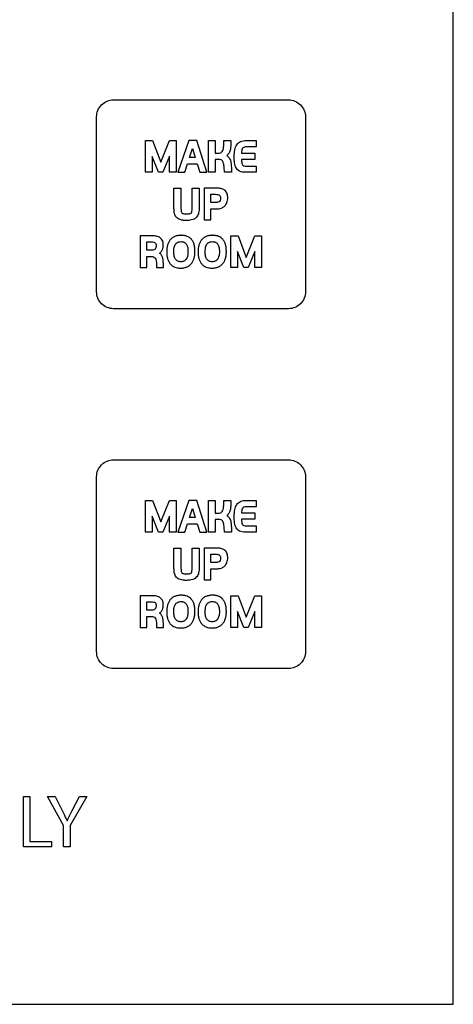
# Model space of a CAD drawing. Units: millimetres. Extents: x -204 to 153, y -123 to 136.
# Drawn here: x 127 to 153, y -123 to -65 of the extents above; entities that cross this region are included whole.
import ezdxf

# ---------------------------------------------------------------- set-up
doc = ezdxf.new("R2010")
doc.units = ezdxf.units.MM
doc.header["$LTSCALE"] = 16.335
doc.layers.get('0').update_dxf_attribs({"linetype": 'CONTINUOUS'})

msp = doc.modelspace()

# ---------------------------------------------------------------- linework, layer by layer
at = {"color": 7, "linetype": 'CONTINUOUS'}
for p, q in [((152.945, -122.997), (152.945, -7.003)), ((132.945, -69.723), (143.245, -69.723)), ((131.946, -81.023), (131.946, -70.724)), ((144.245, -70.724), (144.245, -81.023)), ((134.825, -72.116), (135.246, -72.116)), ((134.825, -73.99), (134.825, -72.116)), ((135.246, -72.116), (135.733, -73.386)), ((135.733, -73.386), (136.243, -72.116)), ((136.243, -72.116), (136.635, -72.116)), ((136.635, -72.116), (136.635, -73.99)), ((137.367, -72.116), (136.721, -73.99)), ((137.84, -72.116), (137.367, -72.116)), ((138.445, -73.99), (137.84, -72.116)), ((138.527, -72.116), (138.926, -72.116)), ((138.527, -73.99), (138.527, -72.116)), ((138.926, -72.116), (138.926, -72.866)), ((139.427, -72.424), (139.442, -72.116)), ((139.442, -72.116), (139.851, -72.116)), ((139.851, -72.116), (139.845, -72.359)), ((140.762, -72.116), (141.332, -72.116)), ((141.332, -72.493), (140.783, -72.493)), ((141.332, -72.116), (141.332, -72.493)), ((135.592, -73.99), (135.22, -73.049)), ((135.22, -73.049), (135.22, -73.99)), ((136.24, -73.048), (135.851, -73.99)), ((136.24, -73.99), (136.24, -73.048)), ((137.417, -73.118), (137.59, -72.587)), ((137.59, -72.587), (137.753, -73.118)), ((138.926, -72.866), (139.116, -72.866)), ((140.477, -72.856), (141.262, -72.856)), ((141.262, -72.856), (141.262, -73.23)), ((137.136, -73.99), (137.302, -73.494)), ((137.302, -73.494), (137.867, -73.494)), ((137.753, -73.118), (137.417, -73.118)), ((137.867, -73.494), (138.025, -73.99)), ((139.139, -73.237), (138.926, -73.237)), ((138.926, -73.237), (138.926, -73.99)), ((141.262, -73.23), (140.477, -73.23)), ((140.769, -73.621), (141.343, -73.621)), ((141.343, -73.621), (141.343, -73.99)), ((135.22, -73.99), (134.825, -73.99)), ((135.851, -73.99), (135.592, -73.99)), ((136.635, -73.99), (136.24, -73.99)), ((136.721, -73.99), (137.136, -73.99)), ((138.025, -73.99), (138.445, -73.99)), ((138.926, -73.99), (138.527, -73.99)), ((139.47, -73.99), (139.455, -73.706)), ((139.894, -73.99), (139.47, -73.99)), ((139.884, -73.769), (139.894, -73.99)), ((141.343, -73.99), (140.715, -73.99)), ((136.503, -74.921), (136.914, -74.921)), ((136.503, -76.127), (136.503, -74.921)), ((136.914, -74.921), (136.914, -76.115)), ((137.569, -74.921), (137.98, -74.921)), ((137.569, -76.099), (137.569, -74.921)), ((137.98, -74.921), (137.98, -76.073)), ((138.955, -74.921), (138.272, -74.921)), ((138.272, -74.921), (138.272, -76.795)), ((138.676, -75.285), (138.948, -75.285)), ((138.676, -75.772), (138.676, -75.285)), ((138.915, -75.772), (138.676, -75.772)), ((138.672, -76.141), (139.016, -76.141)), ((138.672, -76.795), (138.672, -76.141)), ((138.272, -76.795), (138.672, -76.795)), ((135.162, -77.727), (134.51, -77.727)), ((134.51, -77.727), (134.51, -79.601)), ((134.909, -78.091), (135.171, -78.091)), ((134.909, -78.578), (134.909, -78.091)), ((139.85, -77.727), (140.271, -77.727)), ((139.85, -79.601), (139.85, -77.727)), ((140.271, -77.727), (140.758, -78.998)), ((140.758, -78.998), (141.267, -77.727)), ((141.267, -77.727), (141.659, -77.727)), ((141.659, -77.727), (141.659, -79.601)), ((135.164, -78.578), (134.909, -78.578)), ((140.617, -79.601), (140.244, -78.661)), ((140.244, -78.661), (140.244, -79.601)), ((141.265, -78.659), (140.875, -79.601)), ((141.265, -79.601), (141.265, -78.659)), ((134.904, -78.946), (135.162, -78.946)), ((134.904, -79.601), (134.904, -78.946)), ((135.47, -79.389), (135.477, -79.601)), ((135.886, -79.601), (135.877, -79.336)), ((134.51, -79.601), (134.904, -79.601)), ((135.477, -79.601), (135.886, -79.601)), ((140.244, -79.601), (139.85, -79.601)), ((140.875, -79.601), (140.617, -79.601)), ((141.659, -79.601), (141.265, -79.601)), ((143.245, -82.024), (132.945, -82.024)), ((132.945, -90.924), (143.245, -90.924)), ((131.946, -102.224), (131.946, -91.923)), ((144.245, -91.923), (144.245, -102.224)), ((134.825, -93.316), (135.246, -93.316)), ((134.825, -95.19), (134.825, -93.316)), ((135.246, -93.316), (135.733, -94.586)), ((135.733, -94.586), (136.243, -93.316)), ((136.243, -93.316), (136.635, -93.316)), ((136.635, -93.316), (136.635, -95.19)), ((137.367, -93.316), (136.721, -95.19)), ((137.84, -93.316), (137.367, -93.316)), ((138.445, -95.19), (137.84, -93.316)), ((138.527, -93.316), (138.926, -93.316)), ((138.527, -95.19), (138.527, -93.316)), ((138.926, -93.316), (138.926, -94.066)), ((139.427, -93.624), (139.442, -93.316)), ((139.442, -93.316), (139.851, -93.316)), ((139.851, -93.316), (139.845, -93.56)), ((140.762, -93.316), (141.332, -93.316)), ((141.332, -93.316), (141.332, -93.693)), ((137.417, -94.318), (137.59, -93.787)), ((137.59, -93.787), (137.753, -94.318)), ((141.332, -93.693), (140.783, -93.693)), ((135.592, -95.19), (135.22, -94.249)), ((135.22, -94.249), (135.22, -95.19)), ((136.24, -94.248), (135.851, -95.19)), ((136.24, -95.19), (136.24, -94.248)), ((137.753, -94.318), (137.417, -94.318)), ((138.926, -94.066), (139.116, -94.066)), ((139.139, -94.437), (138.926, -94.437)), ((138.926, -94.437), (138.926, -95.19)), ((140.477, -94.056), (141.262, -94.056)), ((141.262, -94.43), (140.477, -94.43)), ((141.262, -94.056), (141.262, -94.43)), ((137.136, -95.19), (137.302, -94.694)), ((137.302, -94.694), (137.867, -94.694)), ((137.867, -94.694), (138.025, -95.19)), ((139.47, -95.19), (139.455, -94.906)), ((139.884, -94.969), (139.894, -95.19)), ((140.769, -94.821), (141.343, -94.821)), ((141.343, -94.821), (141.343, -95.19)), ((135.22, -95.19), (134.825, -95.19)), ((135.851, -95.19), (135.592, -95.19)), ((136.635, -95.19), (136.24, -95.19)), ((136.721, -95.19), (137.136, -95.19)), ((138.025, -95.19), (138.445, -95.19)), ((138.926, -95.19), (138.527, -95.19)), ((139.894, -95.19), (139.47, -95.19)), ((141.343, -95.19), (140.715, -95.19)), ((136.503, -96.121), (136.914, -96.121)), ((136.503, -97.327), (136.503, -96.121)), ((136.914, -96.121), (136.914, -97.315)), ((137.569, -96.121), (137.98, -96.121)), ((137.569, -97.299), (137.569, -96.121)), ((137.98, -96.121), (137.98, -97.273)), ((138.955, -96.121), (138.272, -96.121)), ((138.272, -96.121), (138.272, -97.995)), ((138.676, -96.485), (138.948, -96.485)), ((138.676, -96.972), (138.676, -96.485)), ((138.672, -97.341), (139.016, -97.341)), ((138.672, -97.995), (138.672, -97.341)), ((138.915, -96.972), (138.676, -96.972)), ((138.272, -97.995), (138.672, -97.995)), ((135.162, -98.927), (134.51, -98.927)), ((134.51, -98.927), (134.51, -100.801)), ((139.85, -98.927), (140.271, -98.927)), ((139.85, -100.801), (139.85, -98.927)), ((140.271, -98.927), (140.758, -100.198)), ((140.758, -100.198), (141.267, -98.927)), ((141.267, -98.927), (141.659, -98.927)), ((141.659, -98.927), (141.659, -100.801)), ((134.909, -99.291), (135.171, -99.291)), ((134.909, -99.778), (134.909, -99.291)), ((134.904, -100.147), (135.162, -100.147)), ((134.904, -100.801), (134.904, -100.147)), ((135.164, -99.778), (134.909, -99.778)), ((140.617, -100.801), (140.244, -99.861)), ((140.244, -99.861), (140.244, -100.801)), ((141.265, -99.859), (140.875, -100.801)), ((141.265, -100.801), (141.265, -99.859)), ((134.51, -100.801), (134.904, -100.801)), ((135.47, -100.589), (135.477, -100.801)), ((135.477, -100.801), (135.886, -100.801)), ((135.886, -100.801), (135.877, -100.536)), ((140.244, -100.801), (139.85, -100.801)), ((140.875, -100.801), (140.617, -100.801)), ((141.659, -100.801), (141.265, -100.801)), ((143.245, -103.223), (132.945, -103.223)), ((127.636, -110.766), (128.021, -110.766)), ((127.636, -113.718), (127.636, -110.766)), ((128.021, -110.766), (128.021, -113.398)), ((129.06, -110.766), (129.498, -110.766)), ((129.997, -112.465), (129.06, -110.766)), ((129.498, -110.766), (129.914, -111.581)), ((131.367, -110.766), (130.382, -112.461)), ((130.514, -111.581), (130.94, -110.766)), ((130.94, -110.766), (131.367, -110.766)), ((129.997, -113.718), (129.997, -112.465)), ((130.208, -112.19), (130.216, -112.19)), ((130.382, -112.461), (130.382, -113.718)), ((128.021, -113.398), (129.282, -113.398)), ((129.282, -113.398), (129.282, -113.718)), ((129.282, -113.718), (127.636, -113.718)), ((130.382, -113.718), (129.997, -113.718)), ((17.056, -122.997), (152.945, -122.997))]:
    msp.add_line(p, q, dxfattribs=at)
for points, knots in [([(131.946, -70.724), (131.946, -70.469), (132.158, -69.937), (132.69, -69.723), (132.945, -69.723)], [0, 0, 0, 0, 0.500061, 1, 1, 1, 1]), ([(143.245, -69.723), (143.5, -69.723), (144.032, -69.937), (144.245, -70.468), (144.245, -70.724)], [0, 0, 0, 0, 0.499829, 1, 1, 1, 1]), ([(139.116, -72.866), (139.164, -72.866), (139.253, -72.859), (139.361, -72.769), (139.412, -72.616), (139.423, -72.496), (139.427, -72.424)], [0, 0, 0, 0, 0.236937, 0.413314, 0.649406, 1, 1, 1, 1]), ([(139.845, -72.359), (139.843, -72.394), (139.839, -72.464), (139.832, -72.615), (139.797, -72.762), (139.727, -72.888), (139.67, -72.954), (139.628, -72.992), (139.608, -73.006)], [0, 0, 0, 0, 0.14495, 0.296529, 0.633233, 0.763599, 0.898883, 1, 1, 1, 1]), ([(140.715, -73.99), (140.65, -73.99), (140.531, -73.982), (140.323, -73.917), (140.17, -73.771), (140.094, -73.585), (140.065, -73.427), (140.052, -73.252), (140.047, -73.059), (140.054, -72.861), (140.075, -72.67), (140.118, -72.504), (140.211, -72.317), (140.427, -72.139), (140.647, -72.116), (140.762, -72.116)], [0, 0, 0, 0, 0.07249, 0.132774, 0.240114, 0.294556, 0.355301, 0.419536, 0.490873, 0.570651, 0.64091, 0.704911, 0.76201, 0.871973, 1, 1, 1, 1]), ([(140.783, -72.493), (140.724, -72.493), (140.627, -72.496), (140.51, -72.585), (140.483, -72.717), (140.478, -72.808), (140.477, -72.856)], [0, 0, 0, 0, 0.311959, 0.501654, 0.741349, 1, 1, 1, 1]), ([(139.608, -73.006), (139.634, -73.021), (139.712, -73.077), (139.826, -73.233), (139.865, -73.439), (139.876, -73.626), (139.882, -73.721), (139.884, -73.769)], [0, 0, 0, 0, 0.103732, 0.337789, 0.662819, 0.828448, 1, 1, 1, 1]), ([(139.455, -73.706), (139.451, -73.624), (139.439, -73.492), (139.381, -73.327), (139.271, -73.241), (139.185, -73.237), (139.139, -73.237)], [0, 0, 0, 0, 0.380563, 0.619362, 0.784857, 1, 1, 1, 1]), ([(140.477, -73.23), (140.478, -73.289), (140.483, -73.393), (140.509, -73.536), (140.623, -73.623), (140.714, -73.621), (140.769, -73.621)], [0, 0, 0, 0, 0.306762, 0.550111, 0.715475, 1, 1, 1, 1]), ([(138.948, -75.285), (138.995, -75.285), (139.073, -75.289), (139.178, -75.321), (139.242, -75.4), (139.248, -75.467), (139.248, -75.505)], [0, 0, 0, 0, 0.326903, 0.548921, 0.735899, 1, 1, 1, 1]), ([(139.602, -75.184), (139.563, -75.112), (139.442, -74.989), (139.199, -74.928), (139.037, -74.921), (138.955, -74.921)], [0, 0, 0, 0, 0.334293, 0.663107, 1, 1, 1, 1]), ([(139.666, -75.481), (139.666, -75.452), (139.661, -75.351), (139.638, -75.247), (139.602, -75.184)], [0, 0, 0, 0, 0.287186, 1, 1, 1, 1]), ([(139.179, -75.71), (139.165, -75.721), (139.085, -75.767), (138.989, -75.772), (138.915, -75.772)], [0, 0, 0, 0, 0.188517, 1, 1, 1, 1]), ([(139.016, -76.141), (139.103, -76.141), (139.273, -76.12), (139.5, -75.994), (139.644, -75.764), (139.666, -75.579), (139.666, -75.481)], [0, 0, 0, 0, 0.2503, 0.481349, 0.719313, 1, 1, 1, 1]), ([(139.248, -75.505), (139.248, -75.528), (139.245, -75.6), (139.217, -75.678), (139.179, -75.71)], [0, 0, 0, 0, 0.309206, 1, 1, 1, 1]), ([(136.527, -76.405), (136.523, -76.384), (136.508, -76.292), (136.503, -76.199), (136.503, -76.127)], [0, 0, 0, 0, 0.230648, 1, 1, 1, 1]), ([(137.98, -76.073), (137.98, -76.172), (137.973, -76.32), (137.918, -76.503), (137.847, -76.622), (137.739, -76.716), (137.598, -76.782), (137.459, -76.812), (137.331, -76.824), (137.224, -76.827), (137.12, -76.824), (136.999, -76.814), (136.867, -76.786), (136.734, -76.726), (136.598, -76.612), (136.544, -76.488), (136.527, -76.405)], [0, 0, 0, 0, 0.139321, 0.204981, 0.267135, 0.33156, 0.402881, 0.483752, 0.530955, 0.583378, 0.633012, 0.67764, 0.753904, 0.820823, 0.881156, 1, 1, 1, 1]), ([(136.914, -76.115), (136.914, -76.174), (136.913, -76.264), (136.95, -76.37), (137.004, -76.41), (137.063, -76.43), (137.125, -76.439), (137.189, -76.443), (137.244, -76.444), (137.3, -76.443), (137.365, -76.438), (137.428, -76.43), (137.486, -76.408), (137.541, -76.368), (137.57, -76.254), (137.569, -76.161), (137.569, -76.099)], [0, 0, 0, 0, 0.153484, 0.238187, 0.278587, 0.32648, 0.39878, 0.44323, 0.493297, 0.544683, 0.590227, 0.663209, 0.711128, 0.750962, 0.837038, 1, 1, 1, 1]), ([(136.927, -77.701), (136.922, -77.701), (136.914, -77.701), (136.896, -77.702), (136.866, -77.703), (136.824, -77.705), (136.775, -77.71), (136.713, -77.72), (136.638, -77.736), (136.528, -77.774), (136.403, -77.842), (136.279, -77.958), (136.186, -78.104), (136.12, -78.275), (136.089, -78.435), (136.076, -78.574), (136.073, -78.685), (136.076, -78.794), (136.089, -78.93), (136.12, -79.085), (136.186, -79.251), (136.28, -79.389), (136.4, -79.498), (136.545, -79.577), (136.681, -79.614), (136.798, -79.629), (136.86, -79.631), (136.892, -79.631)], [0, 0, 0, 0, 0.004542, 0.009051, 0.017969, 0.035423, 0.052392, 0.068906, 0.1007, 0.131124, 0.189191, 0.246281, 0.304375, 0.366545, 0.434812, 0.471735, 0.510697, 0.548915, 0.58503, 0.651512, 0.711741, 0.767877, 0.822795, 0.878011, 0.936278, 0.967342, 1, 1, 1, 1]), ([(136.892, -79.631), (136.926, -79.631), (136.992, -79.629), (137.117, -79.613), (137.261, -79.573), (137.412, -79.488), (137.534, -79.37), (137.627, -79.224), (137.692, -79.051), (137.723, -78.891), (137.736, -78.752), (137.739, -78.632), (137.735, -78.506), (137.717, -78.346), (137.674, -78.174), (137.589, -78.004), (137.478, -77.877), (137.35, -77.79), (137.234, -77.744), (137.139, -77.721), (137.08, -77.711), (137.032, -77.706), (136.997, -77.703), (136.968, -77.702), (136.947, -77.702), (136.935, -77.701), (136.93, -77.701), (136.927, -77.701)], [0, 0, 0, 0, 0.035173, 0.068453, 0.130356, 0.188453, 0.246007, 0.304374, 0.366906, 0.435533, 0.472608, 0.511691, 0.55953, 0.602895, 0.678167, 0.741838, 0.798101, 0.850476, 0.901215, 0.926303, 0.951189, 0.963536, 0.975798, 0.98796, 0.993996, 0.997002, 1, 1, 1, 1]), ([(138.774, -77.701), (138.77, -77.701), (138.761, -77.701), (138.743, -77.702), (138.714, -77.703), (138.656, -77.706), (138.576, -77.716), (138.486, -77.736), (138.375, -77.774), (138.25, -77.842), (138.127, -77.958), (138.033, -78.104), (137.967, -78.275), (137.936, -78.435), (137.923, -78.574), (137.92, -78.685), (137.923, -78.794), (137.936, -78.93), (137.967, -79.085), (138.033, -79.251), (138.127, -79.389), (138.247, -79.499), (138.392, -79.577), (138.528, -79.614), (138.645, -79.629), (138.707, -79.631), (138.739, -79.631)], [0, 0, 0, 0, 0.004542, 0.00905, 0.017969, 0.035423, 0.068897, 0.10069, 0.131109, 0.189162, 0.246257, 0.304237, 0.366362, 0.434669, 0.471646, 0.510684, 0.548899, 0.585012, 0.651491, 0.711717, 0.767851, 0.822667, 0.877841, 0.936149, 0.967266, 1, 1, 1, 1]), ([(138.739, -79.631), (138.773, -79.631), (138.839, -79.629), (138.964, -79.613), (139.108, -79.573), (139.259, -79.488), (139.381, -79.37), (139.474, -79.223), (139.539, -79.051), (139.57, -78.891), (139.583, -78.752), (139.586, -78.632), (139.582, -78.506), (139.564, -78.346), (139.521, -78.174), (139.436, -78.004), (139.326, -77.877), (139.197, -77.79), (139.081, -77.744), (138.987, -77.721), (138.927, -77.711), (138.88, -77.706), (138.844, -77.703), (138.815, -77.702), (138.794, -77.702), (138.783, -77.701), (138.777, -77.701), (138.774, -77.701)], [0, 0, 0, 0, 0.035175, 0.068457, 0.130363, 0.188463, 0.24602, 0.30442, 0.366948, 0.435535, 0.472591, 0.511666, 0.559508, 0.602875, 0.678151, 0.741825, 0.798091, 0.850469, 0.90121, 0.926299, 0.951186, 0.963534, 0.975797, 0.987959, 0.993996, 0.997002, 1, 1, 1, 1]), ([(135.649, -78.754), (135.7, -78.715), (135.787, -78.627), (135.847, -78.484), (135.869, -78.365), (135.873, -78.272), (135.87, -78.185), (135.855, -78.088), (135.817, -77.982), (135.74, -77.881), (135.643, -77.81), (135.531, -77.764), (135.37, -77.733), (135.245, -77.727), (135.162, -77.727)], [0, 0, 0, 0, 0.122011, 0.228784, 0.287697, 0.351564, 0.404606, 0.452975, 0.537918, 0.614618, 0.689389, 0.763352, 0.842433, 1, 1, 1, 1]), ([(135.171, -78.091), (135.217, -78.091), (135.292, -78.094), (135.392, -78.125), (135.436, -78.186), (135.45, -78.248), (135.453, -78.309), (135.449, -78.372), (135.436, -78.444), (135.411, -78.492), (135.389, -78.514)], [0, 0, 0, 0, 0.217631, 0.356757, 0.471472, 0.5527, 0.654295, 0.758342, 0.848955, 1, 1, 1, 1]), ([(137.211, -79.121), (137.206, -79.127), (137.197, -79.139), (137.177, -79.16), (137.14, -79.192), (137.08, -79.23), (136.996, -79.256), (136.906, -79.263), (136.816, -79.256), (136.705, -79.222), (136.612, -79.145), (136.55, -79.037), (136.515, -78.931), (136.499, -78.831), (136.492, -78.741), (136.49, -78.634), (136.497, -78.502), (136.525, -78.359), (136.567, -78.26), (136.601, -78.211), (136.614, -78.195)], [0, 0, 0, 0, 0.013388, 0.026505, 0.052091, 0.101917, 0.153032, 0.208562, 0.264472, 0.315456, 0.414857, 0.472835, 0.538602, 0.61405, 0.6558, 0.700352, 0.807849, 0.893433, 0.962073, 1, 1, 1, 1]), ([(136.614, -78.195), (136.621, -78.187), (136.665, -78.14), (136.767, -78.083), (136.901, -78.071), (137.009, -78.079), (137.092, -78.102), (137.162, -78.142), (137.222, -78.201), (137.268, -78.282), (137.302, -78.386), (137.319, -78.488), (137.326, -78.582), (137.328, -78.682), (137.324, -78.78), (137.312, -78.871), (137.299, -78.932), (137.283, -78.987), (137.266, -79.03), (137.25, -79.061), (137.238, -79.082), (137.227, -79.099), (137.218, -79.112), (137.213, -79.118), (137.211, -79.121)], [0, 0, 0, 0, 0.019277, 0.116646, 0.205318, 0.262474, 0.314564, 0.361678, 0.410289, 0.466369, 0.530759, 0.610056, 0.655004, 0.703471, 0.793629, 0.834386, 0.872127, 0.907301, 0.940155, 0.955792, 0.970949, 0.985668, 0.992879, 1, 1, 1, 1]), ([(139.058, -79.121), (139.023, -79.165), (138.954, -79.222), (138.843, -79.256), (138.753, -79.263), (138.663, -79.256), (138.552, -79.222), (138.459, -79.145), (138.397, -79.037), (138.363, -78.931), (138.346, -78.831), (138.34, -78.741), (138.337, -78.634), (138.344, -78.502), (138.373, -78.359), (138.414, -78.26), (138.448, -78.211), (138.461, -78.195)], [0, 0, 0, 0, 0.101353, 0.152639, 0.208272, 0.263988, 0.314933, 0.414644, 0.47254, 0.538312, 0.613805, 0.655583, 0.700165, 0.807737, 0.893378, 0.962059, 1, 1, 1, 1]), ([(138.461, -78.195), (138.468, -78.187), (138.512, -78.14), (138.614, -78.083), (138.748, -78.071), (138.856, -78.078), (138.938, -78.102), (139.01, -78.142), (139.069, -78.201), (139.115, -78.282), (139.15, -78.386), (139.166, -78.488), (139.173, -78.582), (139.175, -78.682), (139.17, -78.8), (139.145, -78.959), (139.101, -79.067), (139.058, -79.121)], [0, 0, 0, 0, 0.01929, 0.116645, 0.205161, 0.262689, 0.314525, 0.362005, 0.410702, 0.466564, 0.531317, 0.610975, 0.655896, 0.704174, 0.79436, 0.872788, 1, 1, 1, 1]), ([(135.389, -78.514), (135.378, -78.526), (135.312, -78.572), (135.227, -78.578), (135.164, -78.578)], [0, 0, 0, 0, 0.197055, 1, 1, 1, 1]), ([(135.877, -79.336), (135.875, -79.268), (135.867, -79.137), (135.823, -78.947), (135.738, -78.819), (135.669, -78.766), (135.649, -78.754)], [0, 0, 0, 0, 0.312191, 0.603648, 0.888204, 1, 1, 1, 1]), ([(135.162, -78.946), (135.209, -78.946), (135.298, -78.955), (135.409, -79.047), (135.457, -79.202), (135.468, -79.321), (135.47, -79.389)], [0, 0, 0, 0, 0.230309, 0.41819, 0.666876, 1, 1, 1, 1]), ([(132.945, -82.024), (132.69, -82.024), (132.158, -81.81), (131.946, -81.278), (131.946, -81.023)], [0, 0, 0, 0, 0.499939, 1, 1, 1, 1]), ([(144.245, -81.023), (144.245, -81.278), (144.032, -81.81), (143.5, -82.024), (143.245, -82.024)], [0, 0, 0, 0, 0.500171, 1, 1, 1, 1]), ([(131.946, -91.923), (131.946, -91.668), (132.159, -91.137), (132.69, -90.924), (132.945, -90.924)], [0, 0, 0, 0, 0.49989, 1, 1, 1, 1]), ([(140.715, -95.19), (140.65, -95.19), (140.531, -95.182), (140.323, -95.117), (140.17, -94.971), (140.094, -94.785), (140.065, -94.627), (140.052, -94.452), (140.047, -94.259), (140.054, -94.061), (140.075, -93.87), (140.118, -93.704), (140.211, -93.517), (140.427, -93.339), (140.647, -93.316), (140.762, -93.316)], [0, 0, 0, 0, 0.07249, 0.132774, 0.240114, 0.294556, 0.355301, 0.419536, 0.490873, 0.570651, 0.64091, 0.704911, 0.76201, 0.871973, 1, 1, 1, 1]), ([(139.116, -94.066), (139.164, -94.066), (139.253, -94.06), (139.361, -93.969), (139.412, -93.816), (139.423, -93.696), (139.427, -93.624)], [0, 0, 0, 0, 0.236937, 0.413314, 0.649406, 1, 1, 1, 1]), ([(139.845, -93.56), (139.843, -93.594), (139.839, -93.665), (139.832, -93.815), (139.797, -93.962), (139.727, -94.088), (139.67, -94.154), (139.628, -94.192), (139.608, -94.207)], [0, 0, 0, 0, 0.14495, 0.296529, 0.633233, 0.763599, 0.898883, 1, 1, 1, 1]), ([(140.783, -93.693), (140.724, -93.693), (140.627, -93.696), (140.51, -93.785), (140.483, -93.917), (140.478, -94.008), (140.477, -94.056)], [0, 0, 0, 0, 0.311959, 0.501654, 0.741349, 1, 1, 1, 1]), ([(139.455, -94.906), (139.451, -94.824), (139.439, -94.692), (139.381, -94.528), (139.271, -94.441), (139.185, -94.437), (139.139, -94.437)], [0, 0, 0, 0, 0.380563, 0.619362, 0.784857, 1, 1, 1, 1]), ([(139.608, -94.207), (139.634, -94.221), (139.712, -94.277), (139.826, -94.434), (139.865, -94.639), (139.876, -94.826), (139.882, -94.921), (139.884, -94.969)], [0, 0, 0, 0, 0.103732, 0.337789, 0.662819, 0.828448, 1, 1, 1, 1]), ([(140.477, -94.43), (140.478, -94.489), (140.483, -94.593), (140.509, -94.737), (140.623, -94.823), (140.714, -94.821), (140.769, -94.821)], [0, 0, 0, 0, 0.306762, 0.550111, 0.715475, 1, 1, 1, 1]), ([(139.602, -96.384), (139.563, -96.313), (139.442, -96.19), (139.199, -96.129), (139.037, -96.121), (138.955, -96.121)], [0, 0, 0, 0, 0.334293, 0.663107, 1, 1, 1, 1]), ([(138.948, -96.485), (138.995, -96.485), (139.073, -96.489), (139.178, -96.521), (139.242, -96.6), (139.248, -96.667), (139.248, -96.705)], [0, 0, 0, 0, 0.326903, 0.548921, 0.735899, 1, 1, 1, 1]), ([(139.016, -97.341), (139.103, -97.341), (139.273, -97.32), (139.5, -97.194), (139.644, -96.964), (139.666, -96.779), (139.666, -96.682)], [0, 0, 0, 0, 0.2503, 0.481349, 0.719313, 1, 1, 1, 1]), ([(139.248, -96.705), (139.248, -96.728), (139.245, -96.8), (139.217, -96.878), (139.179, -96.91)], [0, 0, 0, 0, 0.309206, 1, 1, 1, 1]), ([(139.666, -96.682), (139.666, -96.652), (139.661, -96.551), (139.638, -96.447), (139.602, -96.384)], [0, 0, 0, 0, 0.287186, 1, 1, 1, 1]), ([(136.527, -97.605), (136.523, -97.584), (136.508, -97.492), (136.503, -97.399), (136.503, -97.327)], [0, 0, 0, 0, 0.230648, 1, 1, 1, 1]), ([(137.98, -97.273), (137.98, -97.372), (137.973, -97.52), (137.918, -97.703), (137.847, -97.822), (137.739, -97.916), (137.598, -97.982), (137.459, -98.012), (137.331, -98.024), (137.224, -98.027), (137.12, -98.024), (136.999, -98.014), (136.867, -97.986), (136.734, -97.926), (136.598, -97.813), (136.544, -97.688), (136.527, -97.605)], [0, 0, 0, 0, 0.139321, 0.204981, 0.267135, 0.33156, 0.402881, 0.483752, 0.530955, 0.583378, 0.633012, 0.67764, 0.753904, 0.820823, 0.881156, 1, 1, 1, 1]), ([(136.914, -97.315), (136.914, -97.374), (136.913, -97.464), (136.95, -97.57), (137.004, -97.61), (137.063, -97.63), (137.125, -97.639), (137.189, -97.643), (137.244, -97.644), (137.3, -97.643), (137.365, -97.639), (137.428, -97.63), (137.486, -97.608), (137.541, -97.568), (137.57, -97.454), (137.569, -97.361), (137.569, -97.299)], [0, 0, 0, 0, 0.153484, 0.238187, 0.278587, 0.32648, 0.39878, 0.44323, 0.493297, 0.544683, 0.590227, 0.663209, 0.711128, 0.750962, 0.837038, 1, 1, 1, 1]), ([(139.179, -96.91), (139.165, -96.921), (139.085, -96.967), (138.989, -96.972), (138.915, -96.972)], [0, 0, 0, 0, 0.188517, 1, 1, 1, 1]), ([(135.649, -99.954), (135.7, -99.915), (135.787, -99.827), (135.847, -99.684), (135.869, -99.565), (135.873, -99.472), (135.87, -99.385), (135.855, -99.288), (135.817, -99.182), (135.74, -99.082), (135.643, -99.011), (135.531, -98.965), (135.37, -98.933), (135.245, -98.927), (135.162, -98.927)], [0, 0, 0, 0, 0.122011, 0.228784, 0.287697, 0.351564, 0.404606, 0.452975, 0.537918, 0.614618, 0.689389, 0.763352, 0.842433, 1, 1, 1, 1]), ([(136.927, -98.902), (136.922, -98.902), (136.914, -98.902), (136.896, -98.902), (136.866, -98.903), (136.824, -98.905), (136.775, -98.91), (136.713, -98.92), (136.638, -98.936), (136.528, -98.974), (136.403, -99.042), (136.279, -99.158), (136.186, -99.304), (136.12, -99.475), (136.089, -99.635), (136.076, -99.774), (136.073, -99.885), (136.076, -99.994), (136.089, -100.13), (136.12, -100.286), (136.186, -100.451), (136.28, -100.59), (136.4, -100.699), (136.545, -100.777), (136.681, -100.814), (136.798, -100.829), (136.86, -100.831), (136.892, -100.831)], [0, 0, 0, 0, 0.004542, 0.009051, 0.017969, 0.035423, 0.052392, 0.068906, 0.1007, 0.131124, 0.189191, 0.246281, 0.304375, 0.366545, 0.434812, 0.471735, 0.510697, 0.548915, 0.58503, 0.651512, 0.711741, 0.767877, 0.822795, 0.878011, 0.936278, 0.967342, 1, 1, 1, 1]), ([(136.892, -100.831), (136.926, -100.831), (136.992, -100.829), (137.117, -100.813), (137.261, -100.773), (137.412, -100.689), (137.534, -100.57), (137.627, -100.424), (137.692, -100.251), (137.723, -100.091), (137.736, -99.952), (137.739, -99.832), (137.735, -99.706), (137.717, -99.546), (137.674, -99.374), (137.589, -99.204), (137.478, -99.077), (137.35, -98.99), (137.234, -98.944), (137.139, -98.921), (137.08, -98.911), (137.032, -98.906), (136.997, -98.903), (136.968, -98.902), (136.947, -98.902), (136.935, -98.902), (136.93, -98.902), (136.927, -98.902)], [0, 0, 0, 0, 0.035173, 0.068453, 0.130356, 0.188453, 0.246007, 0.304374, 0.366906, 0.435533, 0.472608, 0.511691, 0.55953, 0.602895, 0.678167, 0.741838, 0.798101, 0.850476, 0.901215, 0.926303, 0.951189, 0.963536, 0.975798, 0.98796, 0.993996, 0.997002, 1, 1, 1, 1]), ([(138.774, -98.902), (138.77, -98.902), (138.761, -98.902), (138.743, -98.902), (138.714, -98.903), (138.656, -98.906), (138.576, -98.916), (138.486, -98.936), (138.375, -98.974), (138.25, -99.042), (138.127, -99.158), (138.033, -99.304), (137.967, -99.475), (137.936, -99.635), (137.923, -99.774), (137.92, -99.885), (137.923, -99.994), (137.936, -100.13), (137.967, -100.286), (138.033, -100.451), (138.127, -100.589), (138.247, -100.699), (138.392, -100.777), (138.528, -100.814), (138.645, -100.829), (138.707, -100.831), (138.739, -100.831)], [0, 0, 0, 0, 0.004542, 0.00905, 0.017969, 0.035423, 0.068897, 0.10069, 0.131109, 0.189162, 0.246257, 0.304237, 0.366362, 0.434669, 0.471646, 0.510684, 0.548899, 0.585012, 0.651491, 0.711717, 0.767851, 0.822667, 0.877841, 0.936149, 0.967266, 1, 1, 1, 1]), ([(138.739, -100.831), (138.773, -100.831), (138.839, -100.829), (138.964, -100.813), (139.108, -100.773), (139.259, -100.689), (139.381, -100.571), (139.474, -100.423), (139.539, -100.251), (139.57, -100.091), (139.583, -99.952), (139.586, -99.832), (139.582, -99.706), (139.564, -99.546), (139.521, -99.374), (139.436, -99.204), (139.326, -99.077), (139.197, -98.99), (139.081, -98.944), (138.987, -98.921), (138.927, -98.911), (138.88, -98.906), (138.844, -98.903), (138.815, -98.902), (138.794, -98.902), (138.783, -98.902), (138.777, -98.902), (138.774, -98.902)], [0, 0, 0, 0, 0.035175, 0.068457, 0.130363, 0.188463, 0.24602, 0.30442, 0.366948, 0.435535, 0.472591, 0.511666, 0.559508, 0.602875, 0.678151, 0.741825, 0.798091, 0.850469, 0.90121, 0.926299, 0.951186, 0.963534, 0.975797, 0.987959, 0.993996, 0.997002, 1, 1, 1, 1]), ([(135.389, -99.715), (135.378, -99.726), (135.312, -99.772), (135.227, -99.778), (135.164, -99.778)], [0, 0, 0, 0, 0.197055, 1, 1, 1, 1]), ([(135.171, -99.291), (135.217, -99.291), (135.292, -99.295), (135.392, -99.325), (135.436, -99.386), (135.45, -99.448), (135.453, -99.509), (135.449, -99.572), (135.436, -99.644), (135.411, -99.692), (135.389, -99.715)], [0, 0, 0, 0, 0.217631, 0.356757, 0.471472, 0.5527, 0.654295, 0.758342, 0.848955, 1, 1, 1, 1]), ([(137.211, -100.322), (137.206, -100.327), (137.197, -100.339), (137.177, -100.36), (137.14, -100.393), (137.08, -100.43), (136.996, -100.456), (136.906, -100.463), (136.816, -100.456), (136.705, -100.422), (136.612, -100.345), (136.55, -100.237), (136.515, -100.131), (136.499, -100.031), (136.492, -99.941), (136.49, -99.834), (136.497, -99.702), (136.525, -99.559), (136.567, -99.46), (136.601, -99.411), (136.614, -99.395)], [0, 0, 0, 0, 0.013388, 0.026505, 0.052091, 0.101917, 0.153032, 0.208562, 0.264472, 0.315456, 0.414857, 0.472835, 0.538602, 0.61405, 0.6558, 0.700352, 0.807849, 0.893433, 0.962073, 1, 1, 1, 1]), ([(136.614, -99.395), (136.621, -99.387), (136.665, -99.34), (136.767, -99.283), (136.901, -99.271), (137.009, -99.279), (137.092, -99.302), (137.162, -99.342), (137.222, -99.401), (137.268, -99.482), (137.302, -99.586), (137.319, -99.688), (137.326, -99.782), (137.328, -99.882), (137.324, -99.98), (137.312, -100.071), (137.299, -100.132), (137.283, -100.187), (137.266, -100.23), (137.25, -100.261), (137.238, -100.283), (137.227, -100.3), (137.218, -100.312), (137.213, -100.319), (137.211, -100.322)], [0, 0, 0, 0, 0.019277, 0.116646, 0.205318, 0.262474, 0.314564, 0.361678, 0.410289, 0.466369, 0.530759, 0.610056, 0.655004, 0.703471, 0.793629, 0.834386, 0.872127, 0.907301, 0.940155, 0.955792, 0.970949, 0.985668, 0.992879, 1, 1, 1, 1]), ([(139.058, -100.322), (139.023, -100.365), (138.954, -100.422), (138.843, -100.456), (138.753, -100.463), (138.663, -100.456), (138.552, -100.422), (138.459, -100.345), (138.397, -100.237), (138.363, -100.131), (138.346, -100.031), (138.34, -99.941), (138.337, -99.834), (138.344, -99.702), (138.373, -99.559), (138.414, -99.46), (138.448, -99.411), (138.461, -99.395)], [0, 0, 0, 0, 0.101353, 0.152639, 0.208272, 0.263988, 0.314933, 0.414644, 0.47254, 0.538312, 0.613805, 0.655583, 0.700165, 0.807737, 0.893378, 0.962059, 1, 1, 1, 1]), ([(138.461, -99.395), (138.468, -99.387), (138.512, -99.34), (138.614, -99.283), (138.748, -99.271), (138.856, -99.278), (138.938, -99.302), (139.01, -99.342), (139.069, -99.401), (139.115, -99.482), (139.15, -99.586), (139.166, -99.688), (139.173, -99.782), (139.175, -99.882), (139.17, -100.001), (139.145, -100.159), (139.101, -100.267), (139.058, -100.322)], [0, 0, 0, 0, 0.01929, 0.116645, 0.205161, 0.262689, 0.314525, 0.362005, 0.410702, 0.466564, 0.531317, 0.610975, 0.655896, 0.704174, 0.79436, 0.872788, 1, 1, 1, 1]), ([(135.162, -100.147), (135.209, -100.147), (135.298, -100.155), (135.409, -100.247), (135.457, -100.403), (135.468, -100.521), (135.47, -100.589)], [0, 0, 0, 0, 0.230309, 0.41819, 0.666876, 1, 1, 1, 1]), ([(135.877, -100.536), (135.875, -100.468), (135.867, -100.337), (135.823, -100.148), (135.738, -100.019), (135.669, -99.966), (135.649, -99.954)], [0, 0, 0, 0, 0.312191, 0.603648, 0.888204, 1, 1, 1, 1]), ([(132.945, -103.223), (132.69, -103.223), (132.159, -103.01), (131.946, -102.479), (131.946, -102.224)], [0, 0, 0, 0, 0.50011, 1, 1, 1, 1]), ([(129.914, -111.581), (129.94, -111.634), (130.04, -111.836), (130.14, -112.038), (130.208, -112.19)], [0, 0, 0, 0, 0.264622, 1, 1, 1, 1]), ([(130.216, -112.19), (130.236, -112.141), (130.328, -111.934), (130.435, -111.735), (130.514, -111.581)], [0, 0, 0, 0, 0.233756, 1, 1, 1, 1])]:
    msp.add_open_spline(points, degree=3, knots=knots, dxfattribs=at)
for points in [[(143.245, -90.924), (143.5, -90.924), (144.032, -91.137), (144.245, -91.668), (144.245, -91.923)], [(144.245, -102.224), (144.245, -102.479), (144.032, -103.01), (143.5, -103.223), (143.245, -103.223)]]:
    msp.add_open_spline(points, degree=3, dxfattribs=at)

doc.saveas('drawing.dxf')
